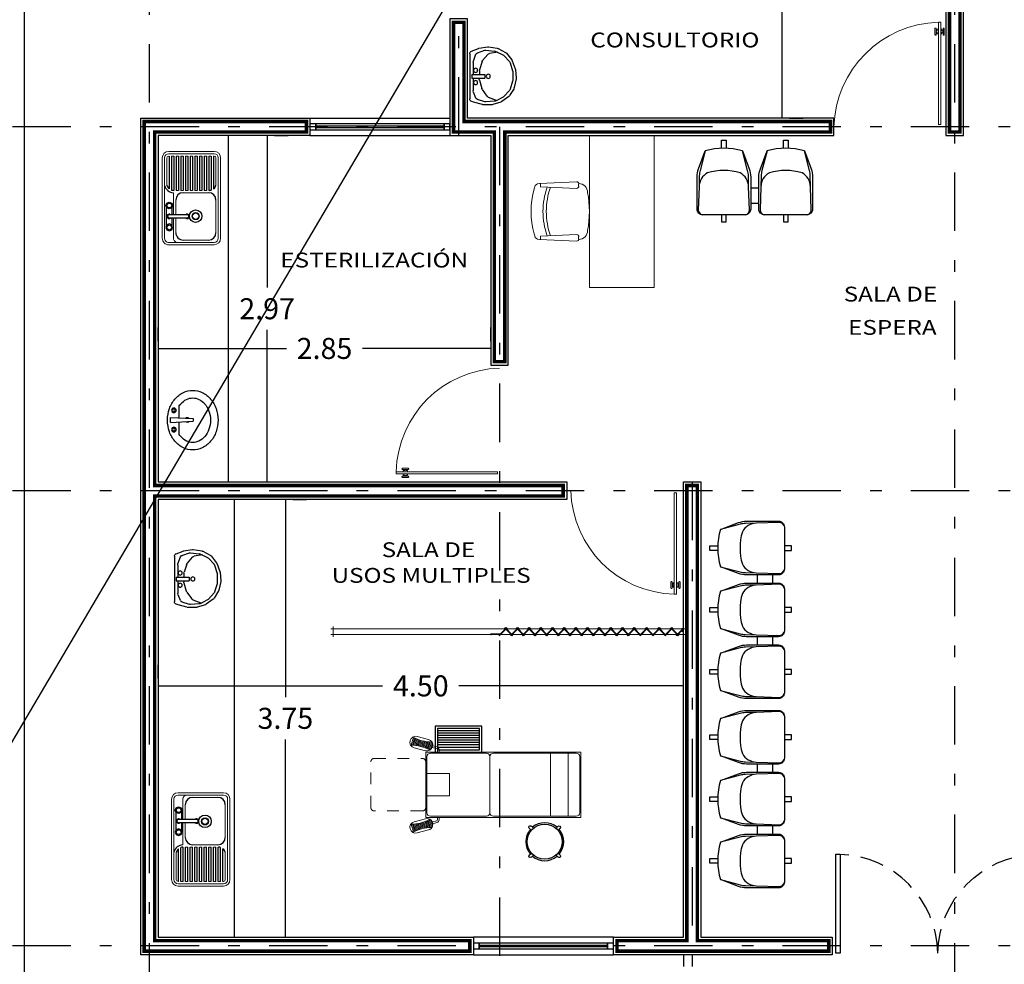
# Model space of a CAD drawing. Units: millimetres. Extents: x 466 to 1913, y -307 to -51.
# Drawn here: x 617 to 625, y -88 to -80 of the extents above; entities that cross this region are included whole.
import ezdxf

# ---------------------------------------------------------------- set-up
doc = ezdxf.new("R2010")
doc.units = ezdxf.units.MM
for name, pattern in [('DASHDOT', [1, 0.5, -0.25, 0, -0.25]), ('HIDDEN', [0.375, 0.25, -0.125]), ('HIDDEN2', [0.1875, 0.125, -0.0625])]:
    doc.linetypes.add(name, pattern=pattern)
for name, color, linetype in [('CALIDAD', 5, 'Continuous'), ('EJES', 251, 'DASHDOT'), ('MOBILIARIO', 8, 'Continuous'), ('MUROS', 3, 'Continuous'), ('OBRA EXTERIOR', 253, 'Continuous'), ('PROYECIONES', 4, 'HIDDEN2'), ('PUERTAS', 7, 'Continuous'), ('Puertas y Ventanas', 6, 'Continuous')]:
    doc.layers.add(name, color=color, linetype=linetype)
doc.layers.add('TEXTOS', color=7, linetype='Continuous', lineweight=5)
doc.styles.add('SANSSERIF', font='sas_____.pfb')
doc.styles.get("Standard").update_dxf_attribs({"font": 'arial.ttf'})
doc.dimstyles.get("Standard").update_dxf_attribs({"dimtxt": 0.18, "dimasz": 0.18, "dimexe": 0.18, "dimexo": 0.0625, "dimgap": 0.09, "dimtad": 0, "dimtih": 1, "dimtoh": 1, "dimdec": 4, "dimzin": 0, "dimdsep": 46, "dimtxsty": 'Standard', "dimcen": 0.09, "dimadec": 0, "dimazin": 0, "dimtfac": 1, "dimtdec": 4, "dimtofl": 0, "dimtmove": 0, "dimatfit": 3, "dimfxl": 1, "dimtolj": 1, "dimtzin": 0, "dimarcsym": 0})

# ---------------------------------------------------------------- blocks, each defined once
blk = doc.blocks.new('Lavabo planta 021')
for p, q in [((-0.267, -0.069), (-0.294, -0.141)), ((-0.239, -0.05), (0.239, -0.05)), ((-0.16, -0.088), (-0.233, -0.113)), ((-0.147, -0.085), (-0.02, -0.085)), ((-0.02, -0.07), (-0.02, -0.207)), ((-0.02, -0.07), (0.02, -0.07)), ((0.02, -0.07), (0.02, -0.207)), ((0.02, -0.085), (0.151, -0.085)), ((0.229, -0.113), (0.166, -0.089)), ((0.274, -0.089), (0.267, -0.07)), ((0.299, -0.183), (0.274, -0.089)), ((-0.296, -0.147), (-0.31, -0.24)), ((-0.249, -0.13), (-0.275, -0.208)), ((-0.231, -0.239), (-0.168, -0.185)), ((-0.157, -0.18), (-0.07, -0.153)), ((-0.062, -0.151), (-0.02, -0.151)), ((-0.02, -0.207), (0.02, -0.207)), ((0.02, -0.15), (0.032, -0.149)), ((0.041, -0.151), (0.129, -0.176)), ((0.138, -0.18), (0.208, -0.23)), ((0.268, -0.21), (0.244, -0.131)), ((0.3, -0.283), (0.3, -0.191)), ((-0.31, -0.249), (-0.296, -0.339)), ((-0.276, -0.22), (-0.267, -0.31)), ((-0.254, -0.346), (-0.242, -0.258)), ((0.219, -0.244), (0.252, -0.329)), ((0.264, -0.31), (0.269, -0.22)), ((0.272, -0.378), (0.299, -0.292)), ((-0.293, -0.349), (-0.251, -0.427)), ((-0.265, -0.319), (-0.227, -0.4)), ((-0.22, -0.409), (-0.155, -0.469)), ((0.148, -0.469), (0.214, -0.409)), ((0.213, -0.461), (0.267, -0.387)), ((0.22, -0.401), (0.261, -0.322)), ((0.252, -0.329), (0.248, -0.347)), ((-0.243, -0.437), (-0.173, -0.492)), ((-0.165, -0.497), (-0.08, -0.53)), ((-0.144, -0.475), (-0.059, -0.501)), ((-0.05, -0.503), (0.041, -0.503)), ((0.05, -0.502), (0.136, -0.475)), ((0.127, -0.517), (0.204, -0.469)), ((-0.071, -0.532), (0.02, -0.54)), ((0.028, -0.539), (0.117, -0.52))]:
    blk.add_line(p, q)
for centre in [(-0.063, -0.111), (0.066, -0.111), (0, -0.245)]:
    blk.add_circle(centre, 0.0214)
for centre, start, end in [((-0.239, -0.08), 90, 159.211), ((-0.147, -0.115), 90, 115.6828), ((0.151, -0.115), 61.1645, 90), ((0.239, -0.08), 20.045, 90), ((-0.266, -0.151), 159.211, 171.4773), ((-0.247, -0.217), 161.1863, 185.7221), ((-0.22, -0.14), 115.6828, 161.1863), ((-0.148, -0.208), 107.1129, 130.2119), ((-0.061, -0.181), 91.1572, 107.1129), ((0.033, -0.179), 73.7002, 91.1572), ((0.12, -0.205), 55.121, 73.7002), ((0.215, -0.14), 17.0841, 61.1645), ((0.27, -0.191), 0.066, 14.9004), ((-0.28, -0.244), 171.4773, 188.4713), ((-0.238, -0.307), 185.7221, 205.0076), ((-0.212, -0.262), 130.2119, 172.2837), ((0.191, -0.254), 21.0686, 55.121), ((0.234, -0.308), 332.8136, 356.8401), ((0.239, -0.219), 356.8401, 17.0841), ((0.27, -0.283), 342.6787, 0.066), ((-0.266, -0.335), 188.4713, 207.9903), ((-0.2, -0.387), 205.0076, 227.7837), ((0.194, -0.387), 312.0073, 332.8136), ((0.243, -0.369), 323.5359, 342.6787), ((-0.225, -0.413), 207.9903, 231.7749), ((-0.154, -0.469), 231.7749, 248.5372), ((-0.135, -0.446), 227.7837, 252.8681), ((-0.05, -0.473), 252.8681, 269.5453), ((0.041, -0.473), 269.5453, 287.1829), ((0.111, -0.491), 282.1066, 301.5607), ((0.128, -0.447), 287.1829, 312.0073), ((0.189, -0.443), 301.5607, 323.5359), ((-0.069, -0.502), 248.5372, 265.0858), ((0.022, -0.51), 265.0858, 282.1066)]:
    blk.add_arc(centre, 0.03, start, end)
blk = doc.blocks.new('Puerta planta 01')
at = {"lineweight": 9}
for p, q in [((0.049, -0.0589), (0.049, -0.9216)), ((0.049, -0.0589), (0.0686, -0.0589)), ((0.0686, -0.0589), (0.0686, -0.9216)), ((0.0196, -0.8177), (0.0196, -0.8687)), ((0.0235, -0.8138), (0.0255, -0.8138)), ((0.0294, -0.8177), (0.0294, -0.8687)), ((0.0392, -0.8236), (0.0392, -0.8383)), ((0.0392, -0.8236), (0.049, -0.8236)), ((0.0686, -0.8236), (0.0784, -0.8236)), ((0.0784, -0.8236), (0.0784, -0.8383)), ((0.0882, -0.8177), (0.0882, -0.8687)), ((0.0922, -0.8138), (0.0941, -0.8138)), ((0.098, -0.8177), (0.098, -0.8687)), ((0.0235, -0.8726), (0.0255, -0.8726)), ((0.0294, -0.8383), (0.0392, -0.8383)), ((0.0294, -0.8481), (0.0392, -0.8481)), ((0.0392, -0.8481), (0.0392, -0.8628)), ((0.0392, -0.8628), (0.049, -0.8628)), ((0.0686, -0.8628), (0.0784, -0.8628)), ((0.0784, -0.8383), (0.0882, -0.8383)), ((0.0784, -0.8481), (0.0784, -0.8628)), ((0.0784, -0.8481), (0.0882, -0.8481)), ((0.0922, -0.8726), (0.0941, -0.8726)), ((0.049, -0.9216), (0.0686, -0.9216))]:
    blk.add_line(p, q, dxfattribs=at)
for centre, radius, start, end in [((0.0442, -0.0148), 0.9071, 271.54399, 358.45601), ((0.0235, -0.8177), 0.00392, 90, 180), ((0.0255, -0.8177), 0.00392, 0, 90), ((0.0922, -0.8177), 0.00392, 90, 180), ((0.0941, -0.8177), 0.00392, 360, 90), ((0.0235, -0.8687), 0.00392, 180, 270), ((0.0255, -0.8687), 0.00392, 270, 0), ((0.0922, -0.8687), 0.00392, 180, 270), ((0.0941, -0.8687), 0.00392, 270, 360)]:
    blk.add_arc(centre, radius, start, end, dxfattribs=at)
blk = doc.blocks.new('A$C5BE74B74')
at = {"lineweight": 9}
for p, q in [((0, 0.0556), (0, 0.4444)), ((0.02, 0.0556), (0.02, 0.4444)), ((0.04, 0.44), (0.04, 0.4444)), ((0.0539, 0.5), (0.7444, 0.5)), ((0.0539, 0.48), (0.7444, 0.48)), ((0.0539, 0.46), (0.2898, 0.46)), ((0.78, 0.4444), (0.78, 0.0556)), ((0.8, 0.4444), (0.8, 0.0556)), ((0.04, 0.4), (0.04, 0.42)), ((0.04, 0.36), (0.04, 0.38)), ((0.04, 0.32), (0.04, 0.34)), ((0.334, 0.4), (0.334, 0.4031)), ((0.334, 0.36), (0.334, 0.38)), ((0.334, 0.32), (0.334, 0.34)), ((0.3539, 0.4038), (0.542, 0.4038)), ((0.4169, 0.3838), (0.542, 0.3838)), ((0.5719, 0.4038), (0.7444, 0.4038)), ((0.5719, 0.3838), (0.6971, 0.3838)), ((0.04, 0.28), (0.04, 0.3)), ((0.04, 0.24), (0.04, 0.26)), ((0.334, 0.28), (0.334, 0.3)), ((0.334, 0.24), (0.334, 0.26)), ((0.3539, 0.1029), (0.3539, 0.3209)), ((0.76, 0.3209), (0.76, 0.1029)), ((0.04, 0.2), (0.04, 0.22)), ((0.04, 0.16), (0.04, 0.18)), ((0.334, 0.2), (0.334, 0.22)), ((0.334, 0.16), (0.334, 0.18)), ((0.04, 0.12), (0.04, 0.14)), ((0.04, 0.08), (0.04, 0.1)), ((0.334, 0.12), (0.334, 0.14)), ((0.334, 0.0969), (0.334, 0.1)), ((0.04, 0.0556), (0.04, 0.06)), ((0.2898, 0.04), (0.0539, 0.04)), ((0.7444, 0.02), (0.0539, 0.02)), ((0.7444, 0), (0.0539, 0)), ((0.6971, 0.04), (0.4169, 0.04)), ((0.6971, 0.04), (0.4169, 0.04))]:
    blk.add_line(p, q, dxfattribs=at)
for p, q in [((0.04, 0.44), (0.32, 0.44)), ((0.6385, 0.464), (0.4772, 0.464)), ((0.542, 0.2865), (0.542, 0.44)), ((0.5719, 0.2865), (0.5719, 0.44)), ((0.04, 0.42), (0.331, 0.42)), ((0.04, 0.4), (0.334, 0.4)), ((0.04, 0.38), (0.334, 0.38)), ((0.04, 0.36), (0.334, 0.36)), ((0.04, 0.34), (0.334, 0.34)), ((0.542, 0.4161), (0.4772, 0.4161)), ((0.6385, 0.4161), (0.5719, 0.4161)), ((0.04, 0.32), (0.334, 0.32)), ((0.04, 0.3), (0.334, 0.3)), ((0.04, 0.28), (0.334, 0.28)), ((0.04, 0.26), (0.334, 0.26)), ((0.04, 0.24), (0.334, 0.24)), ((0.04, 0.22), (0.334, 0.22)), ((0.04, 0.2), (0.334, 0.2)), ((0.04, 0.18), (0.334, 0.18)), ((0.04, 0.16), (0.334, 0.16)), ((0.04, 0.14), (0.334, 0.14)), ((0.04, 0.12), (0.334, 0.12)), ((0.04, 0.1), (0.334, 0.1)), ((0.04, 0.08), (0.331, 0.08)), ((0.04, 0.06), (0.32, 0.06))]:
    blk.add_line(p, q)
for points in [[(0.434, 0.44), (0.4425, 0.4195), (0.4631, 0.411), (0.4836, 0.4195), (0.4922, 0.44), (0.4836, 0.4606), (0.4631, 0.4691), (0.4425, 0.4606)], [(0.6799, 0.44), (0.6714, 0.4195), (0.6509, 0.411), (0.6303, 0.4195), (0.6218, 0.44), (0.6303, 0.4606), (0.6509, 0.4691), (0.6714, 0.4606)]]:
    blk.add_lwpolyline(points, close=True)
for centre, radius in [((0.4631, 0.44), 0.0206), ((0.6509, 0.44), 0.0206), ((0.5548, 0.2141), 0.0534), ((0.5548, 0.2141), 0.0307), ((0.5548, 0.2141), 0.0275)]:
    blk.add_circle(centre, radius)
for centre, radius, start, end in [((0.0556, 0.4444), 0.0556, 90, 180), ((0.0556, 0.4444), 0.0356, 90, 180), ((0.0556, 0.4444), 0.0156, 90, 180), ((0.7444, 0.4444), 0.0556, 0, 90), ((0.7444, 0.4444), 0.0356, 0, 90), ((0.7444, 0.3683), 0.0356, 0, 90), ((0.0556, 0.0556), 0.0556, 180, 270), ((0.0556, 0.0556), 0.0356, 180, 270), ((0.0556, 0.0556), 0.0156, 180, 270), ((0.7444, 0.0556), 0.0556, 270, 0), ((0.7444, 0.0556), 0.0356, 270, 0)]:
    blk.add_arc(centre, radius, start, end, dxfattribs=at)
for centre, radius, start, end in [((0.2725, 0.401), 0.0615, 39.37892, 73.70482), ((0.2725, 0.401), 0.0815, 1.9981, 75.85747), ((0.557, 0.44), 0.0189, 322.47184, 217.52816), ((0.557, 0.44), 0.015, 0, 180), ((0.2725, 0.401), 0.0615, 1.9981, 18.0028), ((0.4169, 0.3209), 0.0629, 90, 180), ((0.6971, 0.3209), 0.0629, 0, 90), ((0.557, 0.2865), 0.0189, 142.47184, 37.52816), ((0.557, 0.2865), 0.015, 180, 0), ((0.2725, 0.099), 0.0615, 341.9972, 358.0019), ((0.4169, 0.1029), 0.0629, 180, 270), ((0.6971, 0.1029), 0.0629, 270, 0), ((0.2725, 0.099), 0.0615, 286.29518, 320.62108)]:
    blk.add_arc(centre, radius, start, end)
blk = doc.blocks.new('BANCO_GIRATORIO')
at = {"color": 0, "linetype": 'ByBlock'}
for points in [[(-0.0125, 0.1495), (-0.0125, 0.175, -1), (0.0125, 0.175), (0.0125, 0.1495)], [(-0.1495, -0.0125), (-0.175, -0.0125, -1), (-0.175, 0.0125), (-0.1495, 0.0125)], [(0.1495, 0.0125), (0.175, 0.0125, -1), (0.175, -0.0125), (0.1495, -0.0125)], [(0.0125, -0.1495), (0.0125, -0.175, -1), (-0.0125, -0.175), (-0.0125, -0.1495)]]:
    blk.add_lwpolyline(points, format="xyb", dxfattribs=at)
blk.add_circle((0, 0), 0.15, dxfattribs=at)
for start, end in [(94.41091, 175.58746), (4.41091, 85.58746), (184.41091, 265.58746), (274.41091, 355.58746)]:
    blk.add_arc((0, 0), 0.1625, start, end, dxfattribs=at)
blk = doc.blocks.new('ESCALERILLA_1PELD')
at = {"color": 8}
for p, q in [((-0.02, 0.18), (-0.38, 0.18)), ((-0.02, 0.16), (-0.38, 0.16)), ((-0.02, 0.14), (-0.38, 0.14)), ((-0.02, 0.12), (-0.38, 0.12)), ((-0.02, 0.1), (-0.38, 0.1)), ((-0.02, 0.08), (-0.38, 0.08)), ((-0.02, 0.06), (-0.38, 0.06)), ((-0.02, 0.04), (-0.38, 0.04))]:
    blk.add_line(p, q, dxfattribs=at)
at = {"color": 0}
for points in [[(-0.4, 0), (0, 0), (0, 0.22), (-0.4, 0.22)], [(-0.38, 0.02), (-0.02, 0.02), (-0.02, 0.2), (-0.38, 0.2)]]:
    blk.add_lwpolyline(points, close=True, dxfattribs=at)
blk = doc.blocks.new('Ccons')
at = {"color": 8, "lineweight": 9}
for p, q in [((-0.5272, 0.3583), (-0.5118, 0.3003)), ((-0.5187, 0.3654), (-0.501, 0.2983)), ((-0.5085, 0.3657), (-0.4919, 0.3031)), ((-0.4983, 0.3664), (-0.4827, 0.3076)), ((-0.4882, 0.3673), (-0.4735, 0.3117)), ((-0.4782, 0.3686), (-0.4642, 0.3156)), ((-0.4682, 0.3701), (-0.4548, 0.3192)), ((-0.4584, 0.3719), (-0.4453, 0.3225)), ((-0.4486, 0.3741), (-0.4357, 0.3254)), ((-0.4389, 0.3765), (-0.4261, 0.3281)), ((-0.4293, 0.3792), (-0.4164, 0.3306)), ((-0.4197, 0.3822), (-0.4066, 0.3327)), ((-0.4102, 0.3855), (-0.3967, 0.3345)), ((-0.4008, 0.389), (-0.3868, 0.3361)), ((-0.3768, 0.3373), (-0.3915, 0.3929)), ((-0.3667, 0.3383), (-0.3823, 0.3971)), ((-0.3565, 0.3389), (-0.3731, 0.4015)), ((-0.3463, 0.3392), (-0.364, 0.4063)), ((-0.5272, -0.3583), (-0.5118, -0.3003)), ((-0.5187, -0.3654), (-0.501, -0.2983)), ((-0.5085, -0.3657), (-0.4919, -0.3031)), ((-0.4983, -0.3664), (-0.4827, -0.3076)), ((-0.4882, -0.3673), (-0.4735, -0.3117)), ((-0.4782, -0.3686), (-0.4642, -0.3156)), ((-0.4682, -0.3701), (-0.4548, -0.3192)), ((-0.4584, -0.3719), (-0.4453, -0.3225)), ((-0.4486, -0.3741), (-0.4357, -0.3254)), ((-0.4389, -0.3765), (-0.4261, -0.3281)), ((-0.4293, -0.3792), (-0.4164, -0.3306)), ((-0.4197, -0.3822), (-0.4066, -0.3327)), ((-0.4102, -0.3855), (-0.3967, -0.3345)), ((-0.4008, -0.389), (-0.3868, -0.3361)), ((-0.3768, -0.3373), (-0.3915, -0.3929)), ((-0.3667, -0.3383), (-0.3823, -0.3971)), ((-0.3565, -0.3389), (-0.3731, -0.4015)), ((-0.3463, -0.3392), (-0.364, -0.4063))]:
    blk.add_line(p, q, dxfattribs=at)
at = {"color": 0, "lineweight": 9}
for p, q in [((-0.3969, 0.4134), (-0.4936, 0.3879)), ((-0.468, 0.2912), (-0.3714, 0.3168)), ((-0.468, -0.2912), (-0.3714, -0.3168)), ((-0.3969, -0.4134), (-0.4936, -0.3879))]:
    blk.add_line(p, q, dxfattribs=at)
at = {"color": 8, "linetype": 'ByBlock', "lineweight": 9, "ltscale": 0.4}
for p, q in [((-1.69, 0.27), (-1.69, -0.27)), ((-1.54, 0.27), (-1.54, -0.27))]:
    blk.add_line(p, q, dxfattribs=at)
at = {"color": 0, "lineweight": 9}
for points in [[(-1.8, -0.28), (-0.47, -0.28), (-0.47, 0.28), (-1.8, 0.28)], [(-0.6731, 0.0966), (-0.48, 0.0966), (-0.48, -0.0966), (-0.6731, -0.0966)]]:
    blk.add_lwpolyline(points, close=True, dxfattribs=at)
for points in [[(-1.02, 0.24, 0.414214), (-1.05, 0.27), (-1.76, 0.27, 0.414214), (-1.79, 0.24), (-1.79, -0.24, 0.414214), (-1.76, -0.27), (-1.05, -0.27, 0.414214), (-1.02, -0.24)], [(-0.585, 0.28), (-0.585, 0.3005, -0.340316), (-0.5664, 0.3246), (-0.5305, 0.3341)], [(-0.5267, 0.3196), (-0.5626, 0.3101, 0.340316), (-0.57, 0.3005), (-0.57, 0.28)], [(-0.585, -0.28), (-0.585, -0.3005, 0.340316), (-0.5664, -0.3246), (-0.5305, -0.3341)], [(-0.5267, -0.3196), (-0.5626, -0.3101, -0.340316), (-0.57, -0.3005), (-0.57, -0.28)]]:
    blk.add_lwpolyline(points, format="xyb", dxfattribs=at)
blk.add_lwpolyline([(-0.48, 0.24, 0.414214), (-0.51, 0.27), (-0.99, 0.27, 0.414214), (-1.02, 0.24), (-1.02, -0.24, 0.414214), (-0.99, -0.27), (-0.51, -0.27, 0.414214), (-0.48, -0.24)], format="xyb", close=True, dxfattribs=at)
at = {"color": 0, "linetype": 'HIDDEN2', "lineweight": 9, "ltscale": 0.4}
blk.add_lwpolyline([(-0.441, 0.225), (-0.029, 0.225, -0.414214), (0, 0.196), (0, -0.196, -0.414214), (-0.029, -0.225), (-0.441, -0.225, -0.414214), (-0.47, -0.196), (-0.47, 0.196, -0.414214)], format="xyb", close=True, dxfattribs=at)
at = {"color": 0, "lineweight": 9}
for centre, radius, start, end in [((-0.4808, 0.3395), 0.05, 104.82305, 284.82305), ((-0.5246, 0.7002), 0.3349, 270.15621, 299.48989), ((-0.3404, 0.0044), 0.3349, 90.15621, 119.48989), ((-0.3842, 0.3651), 0.05, 284.82305, 104.82305), ((-0.4808, -0.3395), 0.05, 75.17695, 255.17695), ((-0.3404, -0.0044), 0.3349, 240.51011, 269.84379), ((-0.3842, -0.3651), 0.05, 255.17695, 75.17695), ((-0.5246, -0.7002), 0.3349, 60.51011, 89.84379)]:
    blk.add_arc(centre, radius, start, end, dxfattribs=at)
at = {"color": 0, "lineweight": 9, "rotation": 225}
blk.add_blockref('BANCO_GIRATORIO', (-1.4901, 0.4883), dxfattribs=at)
at = {"lineweight": 9, "rotation": 180}
blk.add_blockref('ESCALERILLA_1PELD', (-0.95, -0.28), dxfattribs=at)
blk = doc.blocks.new('A$C0AC73D4F')
at = {"layer": 'MOBILIARIO'}
for p, q in [((0.16, 0.99), (0.16, 1.06)), ((0.29, 0.99), (0.29, 1.06)), ((0.16, 0.46), (0.16, 0.53)), ((0.29, 0.46), (0.29, 0.53))]:
    blk.add_line(p, q, dxfattribs=at)
for points in [[(0.6072, 1.45), (0.4539, 1.5073, 0.08968), (0.3838, 1.52), (0.11, 1.52, 0.414214), (0.06, 1.47), (0.06, 1.11, 0.414214), (0.11, 1.06), (0.3838, 1.06, 0.08968), (0.4539, 1.0727), (0.6072, 1.13)], [(0.0604, 1.476, -0.342318), (0.1044, 1.5091), (0.3008, 1.5023), (0.3931, 1.5005, -0.059336), (0.4399, 1.4939), (0.6072, 1.45, -0.146279), (0.6072, 1.13), (0.4399, 1.0861, -0.059336), (0.3931, 1.0795), (0.3008, 1.0777), (0.1044, 1.0709, -0.342318), (0.0604, 1.104)], [(0.3008, 1.5023, -0.27208), (0.42, 1.4296, -0.144285), (0.42, 1.1504, -0.27208), (0.3008, 1.0777)], [(0.6072, 0.92), (0.4539, 0.9773, 0.08968), (0.3838, 0.99), (0.11, 0.99, 0.414214), (0.06, 0.94), (0.06, 0.58, 0.414214), (0.11, 0.53), (0.3838, 0.53, 0.08968), (0.4539, 0.5427), (0.6072, 0.6)], [(0.0604, 0.946, -0.342318), (0.1044, 0.9791), (0.3008, 0.9723), (0.3931, 0.9705, -0.059336), (0.4399, 0.9639), (0.6072, 0.92, -0.146279), (0.6072, 0.6), (0.4399, 0.5561, -0.059336), (0.3931, 0.5495), (0.3008, 0.5477), (0.1044, 0.5409, -0.342318), (0.0604, 0.574)], [(0.3008, 0.9723, -0.27208), (0.42, 0.8996, -0.144285), (0.42, 0.6204, -0.27208), (0.3008, 0.5477)], [(0.6072, 0.39), (0.4539, 0.4473, 0.08968), (0.3838, 0.46), (0.11, 0.46, 0.414214), (0.06, 0.41), (0.06, 0.05, 0.414214), (0.11, 0), (0.3838, 0, 0.08968), (0.4539, 0.0127), (0.6072, 0.07)], [(0.0604, 0.416, -0.342318), (0.1044, 0.4491), (0.3008, 0.4423), (0.3931, 0.4405, -0.059336), (0.4399, 0.4339), (0.6072, 0.39, -0.146279), (0.6072, 0.07), (0.4399, 0.0261, -0.059336), (0.3931, 0.0195), (0.3008, 0.0177), (0.1044, 0.0109, -0.342318), (0.0604, 0.044)], [(0.3008, 0.4423, -0.27208), (0.42, 0.3696, -0.144285), (0.42, 0.0904, -0.27208), (0.3008, 0.0177)]]:
    blk.add_lwpolyline(points, format="xyb", dxfattribs=at)
for points in [[(0.06, 1.27), (0, 1.27), (0, 1.31), (0.06, 1.31)], [(0.63, 1.27), (0.7, 1.27), (0.7, 1.31), (0.63, 1.31)], [(0.06, 0.74), (0, 0.74), (0, 0.78), (0.06, 0.78)], [(0.63, 0.74), (0.7, 0.74), (0.7, 0.78), (0.63, 0.78)], [(0.06, 0.21), (0, 0.21), (0, 0.25), (0.06, 0.25)], [(0.63, 0.21), (0.7, 0.21), (0.7, 0.25), (0.63, 0.25)]]:
    blk.add_lwpolyline(points, dxfattribs=at)
blk = doc.blocks.new('A$C087B708B')
at = {"layer": 'PUERTAS', "color": 4}
blk.add_lwpolyline([(1.059, 0), (1.013, 0), (1.013, 1.025), (1.059, 1.025), (1.059, 0)], dxfattribs=at)
at = {"layer": 'PUERTAS', "color": 4, "linetype": 'HIDDEN'}
blk.add_arc((1.044, 1.044), 1.044, 181.0332, 268.2963, dxfattribs=at)
blk = doc.blocks.new('A$C53fc302b')
at = {"lineweight": 9}
for p, q in [((-0.2272, 0.6544), (-0.2272, -0.6456)), ((0.3279, 0.6544), (-0.2272, 0.6544)), ((-0.2272, 0.6544), (-0.2272, 0.6544)), ((0.3279, -0.6456), (0.3279, 0.6544)), ((-0.6578, 0.2442), (-0.3348, 0.2586)), ((-0.7009, 0.1974), (-0.6959, 0.2144)), ((-0.6453, 0.217), (-0.6453, 0.242)), ((-0.6443, 0.216), (-0.3348, 0.2023)), ((-0.3189, 0.2386), (-0.3189, 0.2222)), ((-0.7009, -0.1887), (-0.6959, -0.2057)), ((-0.6578, -0.2355), (-0.3348, -0.2499)), ((-0.6453, -0.2083), (-0.6453, -0.2372)), ((-0.6443, -0.2073), (-0.3348, -0.1936)), ((-0.3189, -0.2299), (-0.3189, -0.2135)), ((-0.2272, -0.6456), (0.3279, -0.6456))]:
    blk.add_line(p, q, dxfattribs=at)
for centre, radius, start, end in [((-0.3343, 0.2426), 0.016, 345.48465, 91.82916), ((-0.0061, 0.0044), 0.7211, 164.47479, 195.52521), ((-0.6559, 0.2026), 0.0417, 92.54039, 163.58008), ((-0.6442, 0.217), 0.00104, 180, 267.45961), ((0.0021, 0.0042), 0.6267, 160.49258, 199.48586), ((0.0307, 0.0042), 0.6267, 160.61389, 199.36456), ((-0.3343, 0.2182), 0.016, 268.17084, 14.51535), ((-0.3194, 0.167), 0.0769, 359.64558, 89.28424), ((-1.1006, 0.0044), 0.8734, 349.29948, 10.70052), ((-0.3194, -0.1583), 0.0769, 270.71576, 0.35442), ((-0.6559, -0.1939), 0.0417, 196.41992, 267.45961), ((-0.6442, -0.2083), 0.00104, 92.54039, 180), ((-0.3343, -0.2095), 0.016, 345.48465, 91.82916), ((-0.3343, -0.2339), 0.016, 268.17084, 14.51535)]:
    blk.add_arc(centre, radius, start, end, dxfattribs=at)
blk = doc.blocks.new('A$C48C64FFF')
for p, q in [((0.235, 0.0261), (0.2455, 0.2195)), ((0.269, 0.2195), (0.2455, 0.2195)), ((0.2795, 0.0261), (0.269, 0.2195)), ((0.1327, 0.1005), (0.239, 0.1005)), ((0.2755, 0.1005), (0.3779, 0.1005)), ((0.1575, 0.0641), (0.1632, 0.0586)), ((0.1578, 0.0443), (0.1633, 0.05)), ((0.1644, 0.0713), (0.1701, 0.0658)), ((0.165, 0.0375), (0.1705, 0.0431)), ((0.1841, 0.0716), (0.1787, 0.0659)), ((0.1847, 0.0378), (0.1791, 0.0433)), ((0.1913, 0.0647), (0.1858, 0.059)), ((0.1916, 0.045), (0.186, 0.0504)), ((0.235, 0.0261), (0.2795, 0.0261)), ((0.3229, 0.045), (0.3286, 0.0504)), ((0.3232, 0.0647), (0.3287, 0.059)), ((0.3298, 0.0378), (0.3355, 0.0433)), ((0.3304, 0.0716), (0.3359, 0.0659)), ((0.3496, 0.0375), (0.3441, 0.0431)), ((0.3502, 0.0713), (0.3445, 0.0658)), ((0.3567, 0.0443), (0.3512, 0.05)), ((0.3571, 0.0641), (0.3514, 0.0586))]:
    blk.add_line(p, q)
for centre, radius in [((0.1746, 0.0545), 0.0196), ((0.1746, 0.0545), 0.0121), ((0.34, 0.0545), 0.0196), ((0.34, 0.0545), 0.0121)]:
    blk.add_circle(centre, radius)
for centre, radius, start, end in [((0.2553, 0.1325), 0.3004, 90, 109.35031), ((0.2553, 0.1325), 0.3004, 70.64969, 90), ((0.2187, 0.1997), 0.2226, 130.29215, 153.96173), ((0.2409, 0.1736), 0.2569, 109.35031, 130.29215), ((0.2409, 0.1736), 0.1921, 109.35031, 130.29215), ((0.2553, 0.1325), 0.2356, 90, 109.35031), ((0.2553, 0.1325), 0.2356, 70.64969, 90), ((0.2697, 0.1736), 0.1921, 49.70785, 70.64969), ((0.2697, 0.1736), 0.2569, 49.70785, 70.64969), ((0.2919, 0.1997), 0.2226, 26.03827, 49.70785), ((0.1845, 0.2165), 0.1845, 153.96173, 180), ((0.1845, 0.2165), 0.1198, 153.96173, 180), ((0.2187, 0.1997), 0.1579, 130.29215, 153.96173), ((0.2919, 0.1997), 0.1579, 26.03827, 49.70785), ((0.3261, 0.2165), 0.1198, 0, 26.03827), ((0.3261, 0.2165), 0.1845, 0, 26.03827), ((0.1845, 0.2165), 0.1845, 180, 206.03827), ((0.1845, 0.2165), 0.1198, 180, 206.03827), ((0.2573, 0.1689), 0.0217, 128.7188, 225.05281), ((0.2573, 0.1689), 0.0217, 314.94719, 51.2812), ((0.3261, 0.2165), 0.1198, 333.96173, 0), ((0.3261, 0.2165), 0.1845, 333.96173, 0), ((0.2187, 0.2332), 0.2226, 206.03827, 229.70785), ((0.2187, 0.2332), 0.1579, 206.03827, 229.70785), ((0.2409, 0.2593), 0.1921, 229.70785, 235.73917), ((0.2697, 0.2593), 0.1921, 304.26083, 310.29215), ((0.2919, 0.2332), 0.1579, 310.29215, 333.96173), ((0.2919, 0.2332), 0.2226, 310.29215, 333.96173), ((0.2409, 0.2593), 0.2569, 229.70785, 250.64969), ((0.2553, 0.3004), 0.3004, 250.64969, 270), ((0.2553, 0.3004), 0.3004, 270, 289.35031), ((0.2697, 0.2593), 0.2569, 289.35031, 310.29215)]:
    blk.add_arc(centre, radius, start, end)
blk = doc.blocks.new('A$C1A737D5C')
at = {"lineweight": 9}
for p, q in [((0, 0.4444), (0, 0.0556)), ((0.02, 0.4444), (0.02, 0.0556)), ((0.04, 0.4444), (0.04, 0.44)), ((0.7444, 0.5), (0.0539, 0.5)), ((0.7444, 0.48), (0.0539, 0.48)), ((0.2898, 0.46), (0.0539, 0.46)), ((0.6971, 0.46), (0.4169, 0.46)), ((0.6971, 0.46), (0.4169, 0.46)), ((0.78, 0.0556), (0.78, 0.4444)), ((0.8, 0.0556), (0.8, 0.4444)), ((0.04, 0.42), (0.04, 0.4)), ((0.04, 0.38), (0.04, 0.36)), ((0.04, 0.34), (0.04, 0.32)), ((0.334, 0.4031), (0.334, 0.4)), ((0.334, 0.38), (0.334, 0.36)), ((0.334, 0.34), (0.334, 0.32)), ((0.354, 0.3971), (0.354, 0.1791)), ((0.76, 0.1791), (0.76, 0.3971)), ((0.04, 0.3), (0.04, 0.28)), ((0.04, 0.26), (0.04, 0.24)), ((0.334, 0.3), (0.334, 0.28)), ((0.334, 0.26), (0.334, 0.24)), ((0.04, 0.22), (0.04, 0.2)), ((0.04, 0.18), (0.04, 0.16)), ((0.334, 0.22), (0.334, 0.2)), ((0.334, 0.18), (0.334, 0.16)), ((0.04, 0.14), (0.04, 0.12)), ((0.04, 0.1), (0.04, 0.08)), ((0.334, 0.14), (0.334, 0.12)), ((0.334, 0.1), (0.334, 0.0969)), ((0.354, 0.0962), (0.542, 0.0962)), ((0.4169, 0.1162), (0.542, 0.1162)), ((0.5719, 0.1162), (0.6971, 0.1162)), ((0.5719, 0.0962), (0.7444, 0.0962)), ((0.04, 0.06), (0.04, 0.0556)), ((0.0539, 0.04), (0.2898, 0.04)), ((0.0539, 0.02), (0.7444, 0.02)), ((0.0539, 0), (0.7444, 0))]:
    blk.add_line(p, q, dxfattribs=at)
for p, q in [((0.04, 0.44), (0.32, 0.44)), ((0.04, 0.42), (0.331, 0.42)), ((0.04, 0.4), (0.334, 0.4)), ((0.04, 0.38), (0.334, 0.38)), ((0.04, 0.36), (0.334, 0.36)), ((0.04, 0.34), (0.334, 0.34)), ((0.04, 0.32), (0.334, 0.32)), ((0.04, 0.3), (0.334, 0.3)), ((0.04, 0.28), (0.334, 0.28)), ((0.04, 0.26), (0.334, 0.26)), ((0.04, 0.24), (0.334, 0.24)), ((0.04, 0.22), (0.334, 0.22)), ((0.04, 0.2), (0.334, 0.2)), ((0.04, 0.18), (0.334, 0.18)), ((0.542, 0.2135), (0.542, 0.06)), ((0.5719, 0.2135), (0.5719, 0.06)), ((0.04, 0.16), (0.334, 0.16)), ((0.04, 0.14), (0.334, 0.14)), ((0.04, 0.12), (0.334, 0.12)), ((0.04, 0.1), (0.334, 0.1)), ((0.4425, 0.0805), (0.4631, 0.089)), ((0.4631, 0.089), (0.4836, 0.0805)), ((0.6509, 0.089), (0.6303, 0.0805)), ((0.6714, 0.0805), (0.6509, 0.089)), ((0.04, 0.08), (0.331, 0.08)), ((0.04, 0.06), (0.32, 0.06)), ((0.434, 0.06), (0.4425, 0.0805)), ((0.4425, 0.0394), (0.434, 0.06)), ((0.4631, 0.0309), (0.4425, 0.0394)), ((0.4836, 0.0394), (0.4631, 0.0309)), ((0.542, 0.0839), (0.4772, 0.0839)), ((0.6385, 0.036), (0.4772, 0.036)), ((0.4836, 0.0805), (0.4922, 0.06)), ((0.4922, 0.06), (0.4836, 0.0394)), ((0.6385, 0.0839), (0.5719, 0.0839)), ((0.6303, 0.0805), (0.6218, 0.06)), ((0.6218, 0.06), (0.6303, 0.0394)), ((0.6303, 0.0394), (0.6509, 0.0309)), ((0.6509, 0.0309), (0.6714, 0.0394)), ((0.6799, 0.06), (0.6714, 0.0805)), ((0.6714, 0.0394), (0.6799, 0.06))]:
    blk.add_line(p, q)
for centre, radius in [((0.5548, 0.2859), 0.0534), ((0.5548, 0.2859), 0.0307), ((0.5548, 0.2859), 0.0275), ((0.4631, 0.06), 0.0206), ((0.6509, 0.06), 0.0206)]:
    blk.add_circle(centre, radius)
for centre, radius, start, end in [((0.0556, 0.4444), 0.0556, 90, 180), ((0.0556, 0.4444), 0.0356, 90, 180), ((0.0556, 0.4444), 0.0156, 90, 180), ((0.7444, 0.4444), 0.0556, 360, 90), ((0.7444, 0.4444), 0.0356, 360, 90), ((0.7444, 0.1317), 0.0356, 270, 0), ((0.0556, 0.0556), 0.0556, 180, 270), ((0.0556, 0.0556), 0.0356, 180, 270), ((0.0556, 0.0556), 0.0156, 180, 270), ((0.7444, 0.0556), 0.0356, 270, 0), ((0.7444, 0.0556), 0.0556, 270, 0)]:
    blk.add_arc(centre, radius, start, end, dxfattribs=at)
for centre, radius, start, end in [((0.2725, 0.401), 0.0615, 39.37892, 73.70482), ((0.4169, 0.3971), 0.0629, 90, 180), ((0.6971, 0.3971), 0.0629, 0, 90), ((0.2725, 0.401), 0.0615, 1.9981, 18.0028), ((0.4169, 0.1791), 0.0629, 180, 270), ((0.557, 0.2135), 0.0189, 322.47184, 217.52816), ((0.557, 0.2135), 0.015, 0, 180), ((0.6971, 0.1791), 0.0629, 270, 0), ((0.2725, 0.099), 0.0815, 284.14253, 358.0019), ((0.2725, 0.099), 0.0615, 341.9972, 358.0019), ((0.2725, 0.099), 0.0615, 286.29518, 320.62108), ((0.557, 0.06), 0.0189, 142.47184, 37.52816), ((0.557, 0.06), 0.015, 180, 0)]:
    blk.add_arc(centre, radius, start, end)
blk = doc.blocks.new('*D518')
at = {"color": 0, "lineweight": -2, "transparency": 16777216}
for p, q in [((617.7014, -85.9464), (617.7014, -85.8294)), ((622.2014, -85.9464), (622.2014, -85.8294))]:
    blk.add_line(p, q, dxfattribs=at)
at = {"color": 0, "linetype": 'Continuous', "lineweight": -2, "transparency": 16777216}
for p, q in [((617.7014, -86.0094), (619.6243, -86.0094)), ((622.2014, -86.0094), (620.2785, -86.0094))]:
    blk.add_line(p, q, dxfattribs=at)
at = {"layer": 'Defpoints', "color": 0, "transparency": 16777216}
for p in [(617.7014, -86.0094), (622.2014, -86.0094), (622.2014, -86.0094)]:
    blk.add_point(p, dxfattribs=at)
at = {"color": 0, "transparency": 16777216, "insert": (619.9514, -86.0094), "char_height": 0.18, "attachment_point": 5}
blk.add_mtext('\\A1;4.50', dxfattribs=at)
blk = doc.blocks.new('_DOT')
at = {"color": 0, "linetype": 'ByBlock'}
blk.add_line((-0.5, 0), (-1, 0), dxfattribs=at)
at = {"color": 0, "linetype": 'ByBlock', "const_width": 0.5}
blk.add_lwpolyline([(-0.25, 0, 1), (0.25, 0, 1)], format="xyb", close=True, dxfattribs=at)
blk = doc.blocks.new('_None')
blk = doc.blocks.new('*D519')
at = {"color": 0, "linetype": 'Continuous', "lineweight": -2, "transparency": 16777216}
for p, q in [((618.7908, -84.4123), (618.7908, -86.1054)), ((618.7908, -88.1623), (618.7908, -86.4693))]:
    blk.add_line(p, q, dxfattribs=at)
at = {"color": 0, "lineweight": -2, "transparency": 16777216}
for p, q in [((618.8538, -84.4123), (618.9708, -84.4123)), ((618.8538, -88.1623), (618.9708, -88.1623))]:
    blk.add_line(p, q, dxfattribs=at)
at = {"layer": 'Defpoints', "color": 0, "transparency": 16777216}
for p in [(618.7908, -84.4123), (618.7908, -88.1623), (618.7908, -88.1623)]:
    blk.add_point(p, dxfattribs=at)
at = {"color": 0, "transparency": 16777216, "insert": (618.7908, -86.2873), "char_height": 0.18, "attachment_point": 5}
blk.add_mtext('\\A1;3.75', dxfattribs=at)
blk = doc.blocks.new('*D522')
at = {"color": 0, "linetype": 'Continuous', "lineweight": -2, "transparency": 16777216}
for p, q in [((618.6346, -81.2956), (618.6346, -82.5971)), ((618.6346, -84.2623), (618.6346, -82.9609))]:
    blk.add_line(p, q, dxfattribs=at)
at = {"color": 0, "lineweight": -2, "transparency": 16777216}
for p, q in [((618.6976, -81.2956), (618.8146, -81.2956)), ((618.6976, -84.2623), (618.8146, -84.2623))]:
    blk.add_line(p, q, dxfattribs=at)
at = {"layer": 'Defpoints', "color": 0, "transparency": 16777216}
for p in [(618.6346, -81.2956), (618.6346, -81.2956), (618.6346, -84.2623)]:
    blk.add_point(p, dxfattribs=at)
at = {"color": 0, "transparency": 16777216, "insert": (618.6346, -82.779), "char_height": 0.18, "attachment_point": 5}
blk.add_mtext('\\A1;2.97', dxfattribs=at)
blk = doc.blocks.new('*D523')
at = {"color": 0, "lineweight": -2, "transparency": 16777216}
for p, q in [((617.7014, -83.0559), (617.7014, -82.9389)), ((620.5514, -83.0559), (620.5514, -82.9389))]:
    blk.add_line(p, q, dxfattribs=at)
at = {"color": 0, "linetype": 'Continuous', "lineweight": -2, "transparency": 16777216}
for p, q in [((617.7014, -83.1189), (618.8004, -83.1189)), ((620.5514, -83.1189), (619.4524, -83.1189))]:
    blk.add_line(p, q, dxfattribs=at)
at = {"layer": 'Defpoints', "color": 0, "transparency": 16777216}
for p in [(617.7014, -83.1189), (617.7014, -83.1189), (620.5514, -83.1189)]:
    blk.add_point(p, dxfattribs=at)
at = {"color": 0, "transparency": 16777216, "insert": (619.1264, -83.1189), "char_height": 0.18, "attachment_point": 5}
blk.add_mtext('\\A1;2.85', dxfattribs=at)
blk = doc.blocks.new('*D524')
at = {"color": 0, "linetype": 'Continuous', "lineweight": -2, "transparency": 16777216}
for p, q in [((623.0472, -78.0456), (623.0472, -79.4137)), ((623.0472, -81.1456), (623.0472, -79.7776))]:
    blk.add_line(p, q, dxfattribs=at)
at = {"color": 0, "lineweight": -2, "transparency": 16777216}
for p, q in [((623.1102, -78.0456), (623.2272, -78.0456)), ((623.1102, -81.1456), (623.2272, -81.1456))]:
    blk.add_line(p, q, dxfattribs=at)
at = {"layer": 'Defpoints', "color": 0, "transparency": 16777216}
for p in [(623.0472, -78.0456), (623.0472, -81.1456), (623.0472, -81.1456)]:
    blk.add_point(p, dxfattribs=at)
at = {"color": 0, "transparency": 16777216, "insert": (623.0472, -79.5956), "char_height": 0.18, "attachment_point": 5}
blk.add_mtext('\\A1;3.10', dxfattribs=at)

msp = doc.modelspace()

# ---------------------------------------------------------------- linework, layer by layer
msp.add_line((612.8741, -92.5513), (629.7002, -64.0109))
at = {"layer": 'CALIDAD', "const_width": 0.03}
for points in [[(624.5714, -81.2656), (624.5714, -77.9256), (620.2314, -77.9256), (620.2314, -78.8656), (620.3214, -78.8656), (620.3214, -78.0156), (624.4814, -78.0156), (624.4814, -81.2656)], [(620.2314, -81.2656), (620.5814, -81.2656), (620.5814, -83.2323), (620.6714, -83.2323), (620.6714, -81.2656), (623.4614, -81.2656), (623.4614, -81.1756), (620.3214, -81.1756), (620.3214, -80.3256), (620.2314, -80.3256)], [(618.9714, -81.2656), (617.6714, -81.2656), (617.6714, -84.2923), (621.1714, -84.2923), (621.1714, -84.3823), (617.6714, -84.3823), (617.6714, -88.1923), (619.6014, -88.1923), (620.3722, -88.1923), (620.3722, -88.2823), (619.4514, -88.2823), (617.5814, -88.2823), (617.5814, -81.1756), (618.9714, -81.1756)], [(622.2314, -88.1923), (622.2314, -84.2923), (622.3214, -84.2923), (622.3214, -88.1923), (623.4475, -88.1923), (623.4475, -88.2823), (621.6322, -88.2823), (621.6322, -88.1923)]]:
    msp.add_lwpolyline(points, close=True, dxfattribs=at)
at = {"layer": 'EJES'}
for p, q in [((617.6264, -90.9123), (617.6264, -66.8206)), ((620.2764, -81.2956), (620.2764, -66.8206)), ((624.5264, -90.9123), (624.5264, -66.8206)), ((631.2514, -81.2206), (615.5514, -81.2206)), ((620.6264, -81.2206), (620.6264, -90.9123)), ((622.2764, -84.2623), (622.2764, -90.9123)), ((631.2514, -84.3373), (615.5514, -84.3373)), ((631.2514, -88.2373), (615.5514, -88.2373))]:
    msp.add_line(p, q, dxfattribs=at)
at = {"layer": 'MOBILIARIO'}
for p, q in [((622.7783, -81.7447), (622.8483, -81.7447)), ((622.7783, -81.8747), (622.8483, -81.8747)), ((618.3514, -84.4123), (618.3514, -88.1623))]:
    msp.add_line(p, q, dxfattribs=at)
at = {"layer": 'MOBILIARIO', "lineweight": 9}
for p, q in [((622.2214, -85.5195), (619.1814, -85.5195)), ((619.2014, -85.4995), (619.2014, -85.5895)), ((620.6873, -85.5089), (620.6196, -85.5766)), ((620.6908, -85.5125), (620.6231, -85.5801)), ((620.6696, -85.5125), (620.7373, -85.5801)), ((620.6731, -85.5089), (620.7408, -85.5766)), ((620.7873, -85.5089), (620.7196, -85.5766)), ((620.7908, -85.5125), (620.7231, -85.5801)), ((620.7696, -85.5125), (620.8373, -85.5801)), ((620.7731, -85.5089), (620.8408, -85.5766)), ((620.8873, -85.5089), (620.8196, -85.5766)), ((620.8908, -85.5125), (620.8231, -85.5801)), ((620.8696, -85.5125), (620.9373, -85.5801)), ((620.8731, -85.5089), (620.9408, -85.5766)), ((620.9873, -85.5089), (620.9196, -85.5766)), ((620.9908, -85.5125), (620.9231, -85.5801)), ((620.9696, -85.5125), (621.0373, -85.5801)), ((620.9731, -85.5089), (621.0408, -85.5766)), ((621.0873, -85.5089), (621.0196, -85.5766)), ((621.0908, -85.5125), (621.0231, -85.5801)), ((621.0696, -85.5125), (621.1373, -85.5801)), ((621.0731, -85.5089), (621.1408, -85.5766)), ((621.1873, -85.5089), (621.1196, -85.5766)), ((621.1908, -85.5125), (621.1231, -85.5801)), ((621.1696, -85.5125), (621.2373, -85.5801)), ((621.1731, -85.5089), (621.2408, -85.5766)), ((621.2873, -85.5089), (621.2196, -85.5766)), ((621.2908, -85.5125), (621.2231, -85.5801)), ((621.2696, -85.5125), (621.3373, -85.5801)), ((621.2731, -85.5089), (621.3408, -85.5766)), ((621.3873, -85.5089), (621.3196, -85.5766)), ((621.3908, -85.5125), (621.3231, -85.5801)), ((621.3696, -85.5125), (621.4373, -85.5801)), ((621.3731, -85.5089), (621.4408, -85.5766)), ((621.4873, -85.5089), (621.4196, -85.5766)), ((621.4908, -85.5125), (621.4231, -85.5801)), ((621.4696, -85.5125), (621.5373, -85.5801)), ((621.4731, -85.5089), (621.5408, -85.5766)), ((621.5873, -85.5089), (621.5196, -85.5766)), ((621.5908, -85.5125), (621.5231, -85.5801)), ((621.5696, -85.5125), (621.6373, -85.5801)), ((621.5731, -85.5089), (621.6408, -85.5766)), ((621.6873, -85.5089), (621.6196, -85.5766)), ((621.6908, -85.5125), (621.6231, -85.5801)), ((621.6696, -85.5125), (621.7373, -85.5801)), ((621.6731, -85.5089), (621.7408, -85.5766)), ((621.7873, -85.5089), (621.7196, -85.5766)), ((621.7908, -85.5125), (621.7231, -85.5801)), ((621.7696, -85.5125), (621.8373, -85.5801)), ((621.7731, -85.5089), (621.8408, -85.5766)), ((621.8943, -85.5089), (621.8266, -85.5766)), ((621.8979, -85.5125), (621.8302, -85.5801)), ((621.8766, -85.5125), (621.9443, -85.5801)), ((621.8802, -85.5089), (621.9479, -85.5766)), ((622.0014, -85.5089), (621.9337, -85.5766)), ((622.0049, -85.5125), (621.9373, -85.5801)), ((621.9837, -85.5125), (622.0514, -85.5801)), ((621.9873, -85.5089), (622.0549, -85.5766)), ((622.1085, -85.5089), (622.0408, -85.5766)), ((622.112, -85.5125), (622.0443, -85.5801)), ((622.0908, -85.5125), (622.1585, -85.5801)), ((622.0943, -85.5089), (622.162, -85.5766)), ((622.1961, -85.5213), (622.1408, -85.5766)), ((622.1996, -85.5248), (622.1443, -85.5801)), ((622.1901, -85.5157), (622.1901, -85.546)), ((622.2014, -85.5895), (622.2014, -85.4995)), ((619.1814, -85.5695), (622.2214, -85.5695)), ((620.6437, -85.5645), (620.548, -85.5645)), ((620.6437, -85.5695), (620.548, -85.5695)), ((620.553, -85.5595), (620.553, -85.5745))]:
    msp.add_line(p, q, dxfattribs=at)
at = {"layer": 'MOBILIARIO'}
for points in [[(618.3014, -81.2956), (618.3014, -84.2623)], [(622.5283, -81.4047), (622.5283, -81.3347), (622.5683, -81.3347), (622.5683, -81.4047)], [(623.0583, -81.4047), (623.0583, -81.3347), (623.0983, -81.3347), (623.0983, -81.4047)], [(622.5283, -81.9747), (622.5283, -82.0347), (622.5683, -82.0347), (622.5683, -81.9747)], [(623.0583, -81.9747), (623.0583, -82.0347), (623.0983, -82.0347), (623.0983, -81.9747)]]:
    msp.add_lwpolyline(points, dxfattribs=at)
for points in [[(622.7342, -81.9744, 0.342318), (622.7674, -81.9303), (622.7606, -81.7339), (622.7587, -81.6416, 0.059336), (622.7522, -81.5948), (622.7083, -81.4275, 0.146279), (622.3883, -81.4275), (622.3443, -81.5948, 0.059336), (622.3378, -81.6416), (622.336, -81.7339), (622.3291, -81.9303, 0.342318), (622.3623, -81.9744)], [(623.2642, -81.9744, 0.342318), (623.2974, -81.9303), (623.2906, -81.7339), (623.2887, -81.6416, 0.059336), (623.2822, -81.5948), (623.2383, -81.4275, 0.146279), (622.9183, -81.4275), (622.8743, -81.5948, 0.059336), (622.8678, -81.6416), (622.866, -81.7339), (622.8591, -81.9303, 0.342318), (622.8923, -81.9744)], [(622.7083, -81.4275), (622.7656, -81.5808, -0.08968), (622.7783, -81.6509), (622.7783, -81.9247, -0.414214), (622.7283, -81.9747), (622.3683, -81.9747, -0.414214), (622.3183, -81.9247), (622.3183, -81.6509, -0.08968), (622.3309, -81.5808), (622.3883, -81.4275)], [(623.2383, -81.4275), (623.2956, -81.5808, -0.08968), (623.3083, -81.6509), (623.3083, -81.9247, -0.414214), (623.2583, -81.9747), (622.8983, -81.9747, -0.414214), (622.8483, -81.9247), (622.8483, -81.6509, -0.08968), (622.8609, -81.5808), (622.9183, -81.4275)], [(622.7606, -81.7339, 0.27208), (622.6879, -81.6147, 0.144285), (622.4087, -81.6147, 0.27208), (622.336, -81.7339)], [(623.2906, -81.7339, 0.27208), (623.2179, -81.6147, 0.144285), (622.9387, -81.6147, 0.27208), (622.866, -81.7339)]]:
    msp.add_lwpolyline(points, format="xyb", dxfattribs=at)
at = {"layer": 'MUROS', "linetype": 'Continuous'}
for p, q in [((619.0014, -81.1456), (620.2014, -81.1456)), ((619.0014, -81.2956), (620.2014, -81.2956)), ((619.6014, -88.1623), (619.6014, -88.1623)), ((622.3514, -88.1623), (622.3908, -88.1623)), ((619.4514, -88.3123), (619.4514, -88.3123))]:
    msp.add_line(p, q, dxfattribs=at)
for points in [[(624.6014, -81.2956), (624.6014, -77.8956), (620.2014, -77.8956), (620.2014, -78.8956), (620.3514, -78.8956), (620.3514, -78.0456), (624.4514, -78.0456), (624.4514, -81.2956)], [(622.2014, -88.1623), (622.2014, -84.2623), (622.3514, -84.2623), (622.3514, -88.1623), (623.4775, -88.1623), (623.4775, -88.3123), (621.6022, -88.3123), (621.6022, -88.1623)]]:
    msp.add_lwpolyline(points, close=True, dxfattribs=at)
at = {"layer": 'MUROS'}
for points in [[(620.2014, -81.2956), (620.5514, -81.2956), (620.5514, -83.2623), (620.7014, -83.2623), (620.7014, -81.2956), (623.4914, -81.2956), (623.4914, -81.1456), (620.3514, -81.1456), (620.3514, -80.2956), (620.2014, -80.2956)], [(619.0014, -81.2956), (617.7014, -81.2956), (617.7014, -84.2623), (621.2014, -84.2623), (621.2014, -84.4123), (617.7014, -84.4123), (617.7014, -88.1623), (619.6014, -88.1623), (620.4022, -88.1623), (620.4022, -88.3123), (619.4514, -88.3123), (617.5514, -88.3123), (617.5514, -81.1456), (619.0014, -81.1456)]]:
    msp.add_lwpolyline(points, close=True, dxfattribs=at)
at = {"layer": 'MUROS', "linetype": 'Continuous'}
for points in [[(621.6022, -88.1623), (620.4022, -88.1623)], [(620.4022, -88.3123), (621.6022, -88.3123)]]:
    msp.add_lwpolyline(points, dxfattribs=at)
at = {"layer": 'OBRA EXTERIOR', "ltscale": 10}
msp.add_lwpolyline([(629.2514, -89.8123), (629.5514, -89.8123), (629.5514, -67.8206), (623.4514, -67.8206), (623.4514, -72.2206), (618.5514, -72.2206), (618.5514, -73.6956), (618.5514, -79.8456), (616.5514, -79.8456), (616.5514, -89.3123), (627.4114, -89.3123), (627.4114, -92.5623)], dxfattribs=at)
at = {"layer": 'PROYECIONES', "linetype": 'HIDDEN2', "ltscale": 0.1}
msp.add_line((622.2014, -88.3123), (622.2014, -89.0123), dxfattribs=at)
at = {"layer": 'Puertas y Ventanas', "ltscale": 0.02}
for points in [[(619.0014, -81.2456), (619.0514, -81.2456), (619.0514, -81.1956), (619.0014, -81.1956)], [(619.0514, -81.2456), (620.1514, -81.2456), (620.1514, -81.1956), (619.0514, -81.1956)], [(620.1514, -81.2456), (620.2014, -81.2456), (620.2014, -81.1956), (620.1514, -81.1956)], [(620.4022, -88.2623), (620.4522, -88.2623), (620.4522, -88.2123), (620.4022, -88.2123)], [(620.4522, -88.2623), (621.5522, -88.2623), (621.5522, -88.2123), (620.4522, -88.2123)], [(621.5522, -88.2623), (621.6022, -88.2623), (621.6022, -88.2123), (621.5522, -88.2123)]]:
    msp.add_lwpolyline(points, close=True, dxfattribs=at)
at = {"layer": 'Puertas y Ventanas', "color": 140, "ltscale": 0.02}
for points in [[(619.0514, -81.2256), (620.1514, -81.2256), (620.1514, -81.2156), (619.0514, -81.2156)], [(620.4522, -88.2423), (621.5522, -88.2423), (621.5522, -88.2323), (620.4522, -88.2323)]]:
    msp.add_lwpolyline(points, close=True, dxfattribs=at)

# ---------------------------------------------------------------- block references
at = {"color": 140, "linetype": 'ByBlock', "lineweight": 9}
for p, xscale, yscale, zscale, rotation in [((624.4569, -81.2605), 1.01523283789011, 1.01523283789011, 1.01523283789011, 180), ((620.6664, -84.2435), -1.005023221585731, 1.005023221585702, 1.005023221585664, 269.9999999999514), ((622.1927, -84.2979), -1.005023221585702, 1.005023221585716, 1.005023221585664, 359.999999999953)]:
    msp.add_blockref('Puerta planta 01', p, dxfattribs=dict(at, xscale=xscale, yscale=yscale, zscale=zscale, rotation=rotation))
at = {"layer": 'MOBILIARIO', "xscale": -0.8114061639839747, "yscale": 0.8114061639839747, "zscale": 0.8114061639840031, "rotation": 90}
for p in [(620.3308, -80.7881), (617.7994, -85.0935)]:
    msp.add_blockref('Lavabo planta 021', p, dxfattribs=at)
at = {"layer": 'MOBILIARIO'}
msp.add_blockref('A$C53fc302b', (621.623, -81.95), dxfattribs=at)
for name, p, rotation in [('A$C1A737D5C', (617.7361, -81.4312), 270), ('A$C5BE74B74', (618.3164, -87.7247), 90)]:
    msp.add_blockref(name, p, dxfattribs=dict(at, rotation=rotation))
at = {"layer": 'MOBILIARIO', "xscale": -1, "rotation": 270}
msp.add_blockref('A$C48C64FFF', (617.7812, -83.9888), dxfattribs=at)
at = {"layer": 'MOBILIARIO', "xscale": -1}
for p in [(623.1268, -86.1185), (623.1268, -87.7392)]:
    msp.add_blockref('A$C0AC73D4F', p, dxfattribs=at)
at = {"layer": 'MOBILIARIO', "linetype": 'ByBlock', "lineweight": 9, "rotation": 180}
msp.add_blockref('Ccons', (619.5235, -86.8557), dxfattribs=at)
at = {"layer": 'PUERTAS', "yscale": 0.8250752722394168, "zscale": 0.8250752722394168, "rotation": 180}
for xscale in [0.8250752722394168, -0.8250752722394168]:
    msp.add_blockref('A$C087B708B', (624.3815, -87.4519), dxfattribs=dict(at, xscale=xscale))

# ---------------------------------------------------------------- texts
at = {"layer": 'TEXTOS', "style": 'SANSSERIF', "width": 1.2}
for s, height, p in [('CONSULTORIO', 0.126908, (621.4038, -80.5402)), ('ESTERILIZACIÓN', 0.126908, (618.748, -82.4255)), ('SALA DE', 0.12691, (623.5751, -82.717)), ('ESPERA', 0.12691, (623.6132, -83.0024))]:
    msp.add_text(s, height=height, dxfattribs=at).set_placement(p)
at = {"layer": 'TEXTOS', "lineweight": 9, "style": 'SANSSERIF', "width": 1.2}
for s, height, p in [('SALA DE ', 0.12691, (619.6162, -84.9066)), ('USOS MULTIPLES', 0.126908, (619.1873, -85.1264))]:
    msp.add_text(s, height=height, dxfattribs=at).set_placement(p)

# ---------------------------------------------------------------- dimensions: what is measured, and where the dimension line sits
for base, p1, p2, picture, middle in [((623.0472, -81.1456), (623.0472, -78.0456), (623.0472, -81.1456), '*D524', (623.0472, -79.5956)), ((618.6346, -81.2956), (618.6346, -84.2623), (618.6346, -81.2956), '*D522', (618.6346, -82.779)), ((618.7908, -88.1623), (618.7908, -84.4123), (618.7908, -88.1623), '*D519', (618.7908, -86.2873))]:
    dim = msp.add_linear_dim(base=base, p1=p1, p2=p2, angle=90, dimstyle='Standard', override={"dimasz": 0.2, "dimexo": 0.063, "dimdec": 2, "dimblk": 'None', "dimblk1": 'DOT', "dimblk2": 'None', "dimtdec": 2, "dimtix": 1, "dimldrblk": 'None'})
    dim.commit()
    dim.dimension.update_dxf_attribs({"geometry": picture, "text_midpoint": middle})
for base, p1, p2, picture, middle in [((617.7014, -83.1189), (620.5514, -83.1189), (617.7014, -83.1189), '*D523', (619.1264, -83.1189)), ((622.2014, -86.0094), (617.7014, -86.0094), (622.2014, -86.0094), '*D518', (619.9514, -86.0094))]:
    dim = msp.add_linear_dim(base=base, p1=p1, p2=p2, dimstyle='Standard', override={"dimasz": 0.2, "dimexo": 0.063, "dimdec": 2, "dimblk": 'None', "dimblk1": 'DOT', "dimblk2": 'None', "dimtdec": 2, "dimtix": 1, "dimldrblk": 'None'})
    dim.commit()
    dim.dimension.update_dxf_attribs({"geometry": picture, "text_midpoint": middle})

doc.saveas('drawing.dxf')
